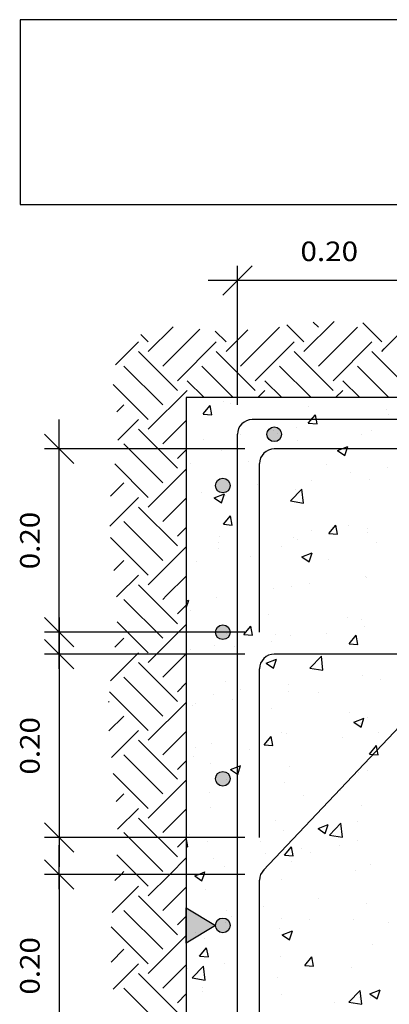
# Model space of a CAD drawing. Units: millimetres. Extents: x 5.1 to 20.9, y 5.9 to 26.8.
# Drawn here: x 5.1 to 7.6, y 20.1 to 26.8 of the extents above; entities that cross this region are included whole.
import ezdxf
from ezdxf.enums import TextEntityAlignment as Align

# ---------------------------------------------------------------- set-up
doc = ezdxf.new("R2010")
doc.units = ezdxf.units.MM
for name, color, linetype in [('0-CYPE0', 1, 'CONTINUOUS'), ('0-CYPE1', 2, 'CONTINUOUS'), ('0-CYPE2', 4, 'CONTINUOUS'), ('0-CYPE4', 6, 'CONTINUOUS'), ('CYPECABECERA', 2, 'CONTINUOUS')]:
    doc.layers.add(name, color=color, linetype=linetype)
doc.styles.add('CYPETXT', font='romans', dxfattribs={"height": 0.2})

msp = doc.modelspace()

# ---------------------------------------------------------------- hatches: boundary and pattern name
at = {"layer": '0-CYPE1'}
msp.add_hatch(color=256, dxfattribs=at).paths.add_polyline_path([(6.2201, 20.5128), (6.2201, 20.7528), (6.4201, 20.6328)], flags=0)
at = {"layer": '0-CYPE2'}
h = msp.add_hatch(color=256, dxfattribs=at)
edge = h.paths.add_edge_path(flags=0)
edge.add_arc((6.8201, 23.9828), 0.05, 0, 360)
h = msp.add_hatch(color=256, dxfattribs=at)
edge = h.paths.add_edge_path(flags=0)
edge.add_arc((6.4701, 23.6328), 0.05, 0, 360)
h = msp.add_hatch(color=256, dxfattribs=at)
edge = h.paths.add_edge_path(flags=0)
edge.add_arc((6.4701, 22.6328), 0.05, 0, 360)
h = msp.add_hatch(color=256, dxfattribs=at)
edge = h.paths.add_edge_path(flags=0)
edge.add_arc((6.4701, 21.6328), 0.05, 0, 360)
h = msp.add_hatch(color=256, dxfattribs=at)
edge = h.paths.add_edge_path(flags=0)
edge.add_arc((6.4701, 20.6328), 0.05, 0, 360)

# ---------------------------------------------------------------- linework, layer by layer
at = {"layer": '0-CYPE0'}
for p, q in [((5.9615, 24.547), (6.1309, 24.7164)), ((7.0222, 24.6133), (6.9059, 24.7295)), ((7.0222, 24.547), (7.2282, 24.753)), ((7.1216, 24.7127), (7.0865, 24.7479)), ((7.5525, 24.6133), (7.4229, 24.743)), ((7.5701, 24.5646), (7.7201, 24.7147)), ((5.9615, 24.6133), (5.911, 24.6638)), ((6.061, 24.4476), (6.3124, 24.6991)), ((6.4918, 24.6133), (6.4182, 24.687)), ((6.5701, 24.6253), (6.6394, 24.6946)), ((6.5913, 24.4476), (6.8564, 24.7127)), ((7.1216, 24.4476), (7.3868, 24.7127)), ((5.7384, 24.4564), (5.8952, 24.6133)), ((6.1604, 24.3481), (6.4256, 24.6133)), ((6.4918, 24.547), (6.5701, 24.6253)), ((6.6907, 24.3481), (6.9559, 24.6133)), ((7.2211, 24.3481), (7.4862, 24.6133)), ((6.1604, 24.2818), (5.8952, 24.547)), ((6.5701, 24.4025), (6.4256, 24.547)), ((7.2211, 24.2818), (6.9559, 24.547)), ((7.5701, 24.4631), (7.4862, 24.547)), ((7.5525, 24.547), (7.5701, 24.5646)), ((6.061, 24.1824), (5.7958, 24.4476)), ((6.5409, 24.2328), (6.3261, 24.4476)), ((7.0712, 24.2328), (6.8564, 24.4476)), ((7.5701, 24.2643), (7.3868, 24.4476)), ((7.7514, 24.2818), (7.5701, 24.4631)), ((6.6907, 24.2818), (6.5701, 24.4025)), ((5.9615, 24.083), (5.7232, 24.3213)), ((6.342, 24.2328), (6.2267, 24.3481)), ((6.8723, 24.2328), (6.757, 24.3481)), ((7.4027, 24.2328), (7.2873, 24.3481)), ((5.9615, 24.0167), (6.2267, 24.2818)), ((6.708, 24.2328), (6.757, 24.2818)), ((7.2383, 24.2328), (7.2873, 24.2818)), ((7.6015, 24.2328), (7.5701, 24.2643)), ((5.7482, 24.1348), (5.7958, 24.1824)), ((6.3351, 24.1211), (6.3833, 24.1785)), ((6.3949, 24.1158), (6.3833, 24.1785)), ((6.4583, 24.2328), (6.4583, 24.2328)), ((6.4763, 24.2038), (6.4763, 24.2038)), ((6.5189, 24.1943), (6.5189, 24.1943)), ((6.9567, 24.2328), (6.9567, 24.2328)), ((7.4551, 24.2328), (7.4551, 24.2328)), ((6.3351, 24.121), (6.3949, 24.1158)), ((7.0523, 24.0583), (7.1005, 24.1158)), ((7.0527, 24.1717), (7.0527, 24.1717)), ((7.1121, 24.0531), (7.1006, 24.1158)), ((7.5865, 24.1491), (7.5865, 24.1491)), ((7.6012, 24.1154), (7.6012, 24.1154)), ((5.754, 23.9418), (5.8952, 24.083)), ((6.061, 23.9172), (6.2201, 24.0764)), ((7.0524, 24.0583), (7.1121, 24.0531)), ((6.0291, 23.8828), (5.8952, 24.0167)), ((6.5909, 23.9824), (6.5909, 23.9824)), ((6.8132, 24.0067), (6.8132, 24.0067)), ((6.9697, 24.0322), (6.9697, 24.0322)), ((7.4172, 23.9842), (7.4172, 23.9842)), ((7.4827, 24.0053), (7.4827, 24.0053)), ((5.8302, 23.8828), (5.7958, 23.9172)), ((6.3406, 23.9494), (6.3406, 23.9494)), ((6.9776, 23.9413), (6.9776, 23.9413)), ((6.061, 23.6521), (5.8302, 23.8828)), ((6.1604, 23.7515), (6.0291, 23.8828)), ((6.1604, 23.8178), (6.2201, 23.8775)), ((6.4642, 23.8709), (6.4642, 23.8709)), ((6.834, 23.8841), (6.834, 23.8841)), ((7.2514, 23.8719), (7.3012, 23.8384)), ((7.2515, 23.872), (7.3215, 23.8989)), ((7.3012, 23.8383), (7.3214, 23.8988)), ((5.9615, 23.5526), (5.7335, 23.7807)), ((6.2508, 23.7839), (6.2508, 23.7839)), ((6.6429, 23.7977), (6.6429, 23.7977)), ((7.1767, 23.7752), (7.1767, 23.7752)), ((5.9615, 23.4864), (6.2201, 23.7449)), ((7.3381, 23.721), (7.3381, 23.721)), ((7.5885, 23.7539), (7.5885, 23.7539)), ((5.7043, 23.5606), (5.7958, 23.6521)), ((7.0736, 23.6645), (7.0736, 23.6645)), ((7.4706, 23.6724), (7.4706, 23.6724)), ((6.3279, 23.588), (6.3279, 23.588)), ((6.4113, 23.5494), (6.4813, 23.5763)), ((6.4609, 23.5158), (6.4812, 23.5762)), ((6.7066, 23.6378), (6.7066, 23.6378)), ((6.9307, 23.5277), (7.0086, 23.6089)), ((6.9654, 23.6084), (6.9654, 23.6084)), ((7.0197, 23.5139), (7.0086, 23.6089)), ((5.6991, 23.3565), (5.8952, 23.5526)), ((6.061, 23.3869), (6.2201, 23.5461)), ((6.4112, 23.5494), (6.4609, 23.5159)), ((6.452, 23.538), (6.452, 23.538)), ((6.4905, 23.5644), (6.4905, 23.5644)), ((6.9307, 23.5277), (7.0196, 23.5139)), ((6.1604, 23.2212), (5.8952, 23.4864)), ((6.061, 23.1218), (5.7958, 23.3869)), ((6.4738, 23.3689), (6.522, 23.4263)), ((6.5336, 23.3636), (6.5221, 23.4263)), ((6.1604, 23.2875), (6.2201, 23.3472)), ((6.4739, 23.3688), (6.5336, 23.3636)), ((7.0751, 23.3266), (7.0751, 23.3266)), ((7.1911, 23.3061), (7.2393, 23.3636)), ((7.1911, 23.3061), (7.2509, 23.3009)), ((7.2509, 23.3009), (7.2393, 23.3636)), ((7.3254, 23.3595), (7.3254, 23.3595)), ((7.4556, 23.3145), (7.4556, 23.3145)), ((7.4584, 23.3395), (7.4584, 23.3395)), ((5.9615, 23.0223), (5.7041, 23.2797)), ((6.4435, 23.2434), (6.4435, 23.2434)), ((6.4482, 23.2867), (6.4482, 23.2867)), ((6.5701, 23.2601), (6.5701, 23.2601)), ((6.9533, 23.2755), (6.9533, 23.2755)), ((6.982, 23.2642), (6.982, 23.2642)), ((7.5158, 23.2416), (7.5158, 23.2416)), ((5.9615, 22.956), (6.2201, 23.2146)), ((6.2201, 23.214), (6.2201, 23.214)), ((6.4398, 23.2051), (6.4398, 23.2051)), ((6.8724, 23.2144), (6.8724, 23.2144)), ((7.0082, 23.1468), (7.0782, 23.1737)), ((7.0578, 23.1132), (7.0781, 23.1736)), ((5.7285, 23.0545), (5.7958, 23.1218)), ((6.2892, 23.1143), (6.2892, 23.1143)), ((6.659, 23.1524), (6.659, 23.1524)), ((7.0081, 23.1468), (7.0579, 23.1132)), ((7.1928, 23.1298), (7.1928, 23.1298)), ((5.7557, 22.8828), (5.8952, 23.0223)), ((7.4411, 23.015), (7.4411, 23.015)), ((7.4462, 23.0066), (7.4462, 23.0066)), ((5.9684, 22.8828), (5.8952, 22.956)), ((6.812, 22.9321), (6.812, 22.9321)), ((6.9411, 22.9426), (6.9411, 22.9426)), ((7.0623, 22.9651), (7.0623, 22.9651)), ((5.7464, 22.8735), (5.7557, 22.8828)), ((6.061, 22.5914), (5.7958, 22.8566)), ((6.1604, 22.6909), (5.9684, 22.8828)), ((6.2201, 22.8443), (6.238, 22.8512)), ((6.2201, 22.798), (6.2379, 22.8511)), ((6.4277, 22.8722), (6.4277, 22.8722)), ((6.5701, 22.9003), (6.5701, 22.9003)), ((6.1604, 22.7571), (6.2201, 22.8168)), ((6.2492, 22.7784), (6.2492, 22.7784)), ((5.9615, 22.492), (5.7499, 22.7036)), ((6.783, 22.7559), (6.783, 22.7559)), ((7.3169, 22.7333), (7.3169, 22.7333)), ((7.4143, 22.7179), (7.4143, 22.7179)), ((6.0187, 22.4828), (6.2201, 22.6843)), ((6.6126, 22.6167), (6.6608, 22.6741)), ((6.6724, 22.6114), (6.6608, 22.6741)), ((7.4341, 22.6737), (7.4341, 22.6737)), ((5.7353, 22.5309), (5.7958, 22.5914)), ((6.6126, 22.6167), (6.6724, 22.6114)), ((6.7993, 22.5707), (6.7993, 22.5707)), ((6.8311, 22.6178), (6.8311, 22.6178)), ((6.929, 22.6097), (6.929, 22.6097)), ((7.178, 22.6206), (7.178, 22.6206)), ((7.3298, 22.5539), (7.378, 22.6114)), ((7.3896, 22.5487), (7.3781, 22.6114)), ((6.2479, 22.5177), (6.2479, 22.5177)), ((6.4155, 22.5393), (6.4155, 22.5393)), ((6.5489, 22.5377), (6.5489, 22.5377)), ((7.3299, 22.5539), (7.3896, 22.5487)), ((5.7052, 22.302), (5.8861, 22.4828)), ((5.8861, 22.4828), (5.8952, 22.492)), ((5.9615, 22.4257), (6.0187, 22.4828)), ((6.061, 22.3263), (6.2175, 22.4828)), ((6.2175, 22.4828), (6.2201, 22.4854)), ((6.7649, 22.4217), (6.8349, 22.4485)), ((6.8145, 22.388), (6.8348, 22.4485)), ((7.0633, 22.388), (7.1412, 22.4692)), ((7.1523, 22.3743), (7.1412, 22.4692)), ((6.1604, 22.1605), (5.8952, 22.4257)), ((6.7648, 22.4216), (6.8145, 22.3881)), ((7.0633, 22.3881), (7.1522, 22.3743)), ((7.0707, 22.3982), (7.0707, 22.3982)), ((6.061, 22.0611), (5.7958, 22.3263)), ((6.4875, 22.2981), (6.4875, 22.2981)), ((7.4219, 22.3408), (7.4219, 22.3408)), ((7.5465, 22.3093), (7.5465, 22.3093)), ((6.1604, 22.2268), (6.2201, 22.2865)), ((6.5883, 22.2449), (6.5883, 22.2449)), ((6.9168, 22.2768), (6.9168, 22.2768)), ((5.9615, 21.9617), (5.6973, 22.2259)), ((6.4034, 22.2064), (6.4034, 22.2064)), ((6.5362, 22.1763), (6.5362, 22.1763)), ((6.9149, 22.2261), (6.9149, 22.2261)), ((7.1221, 22.2223), (7.1221, 22.2223)), ((5.692, 22.1562), (5.6964, 22.1605)), ((5.9615, 21.8954), (6.2201, 22.1539)), ((6.2201, 22.1619), (6.2201, 22.1619)), ((6.2653, 22.1331), (6.2653, 22.1331)), ((6.2859, 22.1433), (6.2859, 22.1433)), ((6.7992, 22.1105), (6.7992, 22.1105)), ((5.694, 21.9593), (5.7958, 22.0611)), ((7.333, 22.088), (7.333, 22.088)), ((7.3618, 22.0191), (7.4318, 22.0459)), ((7.4114, 21.9854), (7.4317, 22.0459)), ((7.4526, 22.0482), (7.4526, 22.0482)), ((5.7106, 21.777), (5.8952, 21.9617)), ((7.3617, 22.019), (7.4114, 21.9855)), ((7.4098, 22.0079), (7.4098, 22.0079)), ((6.1604, 21.6302), (5.8952, 21.8954)), ((6.061, 21.7959), (6.2201, 21.9551)), ((6.5701, 21.9389), (6.5701, 21.9389)), ((6.7513, 21.8645), (6.7995, 21.9219)), ((6.8111, 21.8592), (6.7996, 21.9219)), ((6.8694, 21.9481), (6.8694, 21.9481)), ((6.9046, 21.9439), (6.9046, 21.9439)), ((7.2834, 21.9149), (7.2834, 21.9149)), ((7.5338, 21.9478), (7.5338, 21.9478)), ((6.2862, 21.848), (6.2862, 21.848)), ((6.3912, 21.8735), (6.3912, 21.8735)), ((6.6519, 21.8317), (6.6519, 21.8317)), ((6.7514, 21.8645), (6.8111, 21.8592)), ((7.4686, 21.8017), (7.5168, 21.8592)), ((6.061, 21.5308), (5.7958, 21.7959)), ((6.2731, 21.7819), (6.2731, 21.7819)), ((6.1604, 21.6965), (6.2201, 21.7562)), ((6.3894, 21.7365), (6.3894, 21.7365)), ((6.5712, 21.6629), (6.5915, 21.7233)), ((6.9232, 21.714), (6.9232, 21.714)), ((7.4157, 21.7178), (7.4157, 21.7178)), ((5.91, 21.4828), (5.7229, 21.67)), ((7.3976, 21.675), (7.3976, 21.675)), ((7.457, 21.6914), (7.457, 21.6914)), ((6.0793, 21.4828), (6.2201, 21.6236)), ((6.8925, 21.611), (6.8925, 21.611)), ((7.3168, 21.6131), (7.3168, 21.6131)), ((5.7479, 21.4828), (5.7958, 21.5308)), ((6.379, 21.5406), (6.379, 21.5406)), ((7.0203, 21.5205), (7.0203, 21.5205)), ((7.2707, 21.5534), (7.2707, 21.5534)), ((5.743, 21.478), (5.7479, 21.4828)), ((5.7533, 21.2894), (5.8952, 21.4313)), ((5.9615, 21.4313), (5.91, 21.4828)), ((5.9615, 21.365), (6.0793, 21.4828)), ((6.061, 21.2656), (6.2201, 21.4247)), ((6.3888, 21.4373), (6.3888, 21.4373)), ((7.4113, 21.4516), (7.4113, 21.4516)), ((6.1604, 21.0999), (5.8952, 21.365)), ((6.2201, 21.4151), (6.2201, 21.4151)), ((6.8281, 21.3515), (6.8281, 21.3515)), ((7.1184, 21.2939), (7.1885, 21.3208)), ((7.1184, 21.2939), (7.1681, 21.2603)), ((7.1681, 21.2603), (7.1884, 21.3207)), ((7.1959, 21.2484), (7.2738, 21.3296)), ((7.2848, 21.2346), (7.2738, 21.3296)), ((7.3854, 21.3421), (7.3854, 21.3421)), ((6.061, 21.0004), (5.7958, 21.2656)), ((6.1604, 21.1662), (6.2201, 21.2259)), ((6.2201, 21.2314), (6.221, 21.2325)), ((6.2326, 21.1698), (6.221, 21.2325)), ((6.2449, 21.2514), (6.2449, 21.2514)), ((6.8803, 21.2781), (6.8803, 21.2781)), ((7.1959, 21.2484), (7.2848, 21.2346)), ((6.2201, 21.2093), (6.2201, 21.2093)), ((6.2201, 21.1709), (6.2326, 21.1698)), ((6.3669, 21.2077), (6.3669, 21.2077)), ((6.7284, 21.203), (6.7284, 21.203)), ((6.8901, 21.1123), (6.9383, 21.1697)), ((6.9499, 21.1071), (6.9383, 21.1697)), ((7.0076, 21.159), (7.0076, 21.159)), ((7.2623, 21.1804), (7.2623, 21.1804)), ((7.3864, 21.2089), (7.3864, 21.2089)), ((5.8814, 20.9811), (5.7485, 21.114)), ((6.1079, 20.9811), (6.2201, 21.0933)), ((6.4055, 21.0912), (6.4055, 21.0912)), ((6.7573, 21.1261), (6.7573, 21.1261)), ((6.8901, 21.1123), (6.9499, 21.107)), ((7.0677, 21.1319), (7.0677, 21.1319)), ((6.4846, 21.0318), (6.4846, 21.0318)), ((6.9393, 21.0687), (6.9393, 21.0687)), ((7.4731, 21.0461), (7.4731, 21.0461)), ((5.7349, 20.9395), (5.7765, 20.9811)), ((5.7765, 20.9811), (5.7958, 21.0004)), ((5.9615, 20.901), (5.8814, 20.9811)), ((5.9615, 20.8347), (6.1079, 20.9811)), ((6.2782, 20.9713), (6.3279, 20.9378)), ((7.3733, 21.0092), (7.3733, 21.0092)), ((5.715, 20.7208), (5.8952, 20.901)), ((6.061, 20.7353), (6.2201, 20.8944)), ((6.8682, 20.9452), (6.8682, 20.9452)), ((6.1604, 20.5695), (5.8952, 20.8347)), ((6.3547, 20.8748), (6.3547, 20.8748)), ((6.7445, 20.7646), (6.7445, 20.7646)), ((7.1233, 20.8145), (7.1233, 20.8145)), ((7.4497, 20.7819), (7.4497, 20.7819)), ((6.061, 20.4701), (5.7958, 20.7353)), ((6.1604, 20.6358), (6.2201, 20.6955)), ((6.4942, 20.7317), (6.4942, 20.7317)), ((6.5295, 20.6947), (6.5295, 20.6947)), ((5.9615, 20.3707), (5.7085, 20.6237)), ((6.8665, 20.6818), (6.8665, 20.6818)), ((7.0633, 20.6721), (7.0633, 20.6721)), ((7.3611, 20.6763), (7.3611, 20.6763)), ((7.5971, 20.6496), (7.5971, 20.6496)), ((5.9615, 20.3044), (6.2201, 20.563)), ((6.2833, 20.5817), (6.2833, 20.5817)), ((6.856, 20.6123), (6.856, 20.6123)), ((6.8751, 20.5687), (6.9451, 20.5956)), ((6.8751, 20.5687), (6.9248, 20.5352)), ((6.9248, 20.5351), (6.9451, 20.5956)), ((6.3426, 20.5419), (6.3426, 20.5419)), ((7.4918, 20.5032), (7.4918, 20.5032)), ((5.7082, 20.3825), (5.7958, 20.4701)), ((6.3116, 20.4229), (6.3598, 20.4803)), ((6.3116, 20.4228), (6.3714, 20.4176)), ((6.3714, 20.4176), (6.3598, 20.4803)), ((6.8602, 20.4201), (6.8602, 20.4201)), ((7.0288, 20.3601), (7.077, 20.4176)), ((7.0886, 20.3549), (7.0771, 20.4176)), ((5.7226, 20.1981), (5.8952, 20.3707)), ((6.061, 20.2049), (6.2201, 20.3641)), ((6.2612, 20.2743), (6.3391, 20.3555)), ((6.3502, 20.2605), (6.3391, 20.3555)), ((6.4815, 20.3702), (6.4815, 20.3702)), ((6.5701, 20.3819), (6.5701, 20.3819)), ((7.0289, 20.3601), (7.0886, 20.3549)), ((6.1604, 20.0392), (5.8952, 20.3044)), ((6.2311, 20.3372), (6.2311, 20.3372)), ((7.349, 20.3435), (7.349, 20.3435)), ((6.2612, 20.2743), (6.3501, 20.2605)), ((6.8438, 20.2794), (6.8438, 20.2794)), ((6.0179, 19.9828), (5.7958, 20.2049)), ((6.1604, 20.1055), (6.2201, 20.1652)), ((6.3304, 20.209), (6.3304, 20.209)), ((6.3348, 20.1837), (6.3348, 20.1837)), ((6.8686, 20.1611), (6.8686, 20.1611)), ((7.3285, 20.1088), (7.4064, 20.1899)), ((7.4174, 20.095), (7.4064, 20.19)), ((7.4084, 20.1853), (7.4084, 20.1853)), ((7.472, 20.1661), (7.5421, 20.193)), ((7.472, 20.1661), (7.5217, 20.1326)), ((7.5217, 20.1325), (7.542, 20.1929)), ((7.2287, 20.1088), (7.2287, 20.1088)), ((7.3284, 20.1088), (7.4174, 20.095)), ((7.4024, 20.1386), (7.4024, 20.1386)), ((7.479, 20.1418), (7.479, 20.1418))]:
    msp.add_line(p, q, dxfattribs=at)
for points in [[(6.4534, 24.2328), (6.4534, 24.2328), (6.4534, 24.2328), (6.4534, 24.2328)], [(7.1458, 24.2328), (7.1458, 24.2328), (7.1458, 24.2328), (7.1458, 24.2328)], [(7.3576, 24.2328), (7.3576, 24.2328), (7.3576, 24.2328)], [(6.2201, 24.0671), (6.2201, 24.0671), (6.2201, 24.0671)], [(6.2201, 24.0072), (6.2201, 24.0072), (6.2201, 24.0072)], [(6.8447, 23.9867), (6.8447, 23.9867), (6.8447, 23.9867)], [(6.2201, 23.9335), (6.2201, 23.9335), (6.2201, 23.9335)], [(6.4798, 23.8828), (6.4798, 23.8828), (6.4798, 23.8828), (6.4798, 23.8828)], [(6.5093, 23.8828), (6.5093, 23.8828), (6.5093, 23.8828), (6.5093, 23.8828)], [(6.5701, 23.8441), (6.5701, 23.8441), (6.5701, 23.8441), (6.5701, 23.8441)], [(6.2201, 23.8121), (6.2201, 23.8121), (6.2201, 23.8121), (6.2201, 23.8121)], [(6.2201, 23.7495), (6.2201, 23.7495), (6.2201, 23.7495), (6.2201, 23.7495)], [(6.2201, 23.6836), (6.2201, 23.6836), (6.2201, 23.6836)], [(6.2201, 23.5738), (6.2201, 23.5738), (6.2201, 23.5738), (6.2201, 23.5738)], [(6.5701, 23.6286), (6.5701, 23.6286), (6.5701, 23.6286), (6.5701, 23.6286)], [(6.5701, 23.6199), (6.5701, 23.6199), (6.5701, 23.6199), (6.5701, 23.6199)], [(6.5701, 23.5266), (6.5701, 23.5266), (6.5701, 23.5266), (6.5701, 23.5266)], [(6.5701, 23.4914), (6.5701, 23.4914), (6.5701, 23.4914), (6.5701, 23.4914)], [(6.2201, 23.432), (6.2201, 23.432), (6.2201, 23.432), (6.2201, 23.432)], [(6.2201, 23.36), (6.2201, 23.36), (6.2201, 23.36)], [(6.5701, 23.305), (6.5701, 23.305), (6.5701, 23.305), (6.5701, 23.305)], [(6.5701, 23.2601), (6.5701, 23.2601), (6.5701, 23.2601)], [(6.2201, 23.1776), (6.2201, 23.1776), (6.2201, 23.1776)], [(6.5701, 23.209), (6.5701, 23.209), (6.5701, 23.209), (6.5701, 23.209)], [(6.2201, 23.1145), (6.2201, 23.1145), (6.2201, 23.1145)], [(6.2201, 23.0365), (6.2201, 23.0365), (6.2201, 23.0365)], [(6.5701, 22.9815), (6.5701, 22.9815), (6.5701, 22.9815), (6.5701, 22.9815)], [(6.2201, 22.8542), (6.2201, 22.8542), (6.2201, 22.8542)], [(6.5701, 22.9003), (6.5701, 22.9003), (6.5701, 22.9003)], [(6.5701, 22.8915), (6.5701, 22.8915), (6.5701, 22.8915), (6.5701, 22.8915)], [(6.5701, 22.8569), (6.5701, 22.8569), (6.5701, 22.8569), (6.5701, 22.8569)], [(6.2201, 22.797), (6.2201, 22.797), (6.2201, 22.797)], [(6.2201, 22.7129), (6.2201, 22.7129), (6.2201, 22.7129)], [(6.5374, 22.6328), (6.5374, 22.6328), (6.5374, 22.6328), (6.5374, 22.6328)], [(6.5701, 22.6579), (6.5701, 22.6579), (6.5701, 22.6579), (6.5701, 22.6579)], [(6.4931, 22.6231), (6.4931, 22.6231), (6.4931, 22.6231), (6.4931, 22.6231)], [(6.5701, 22.574), (6.5701, 22.574), (6.5701, 22.574), (6.5701, 22.574)], [(6.2201, 22.5431), (6.2201, 22.5431), (6.2201, 22.5431), (6.2201, 22.5431)], [(6.5701, 22.5405), (6.5701, 22.5405), (6.5701, 22.5405), (6.5701, 22.5405)], [(6.2201, 22.4944), (6.2201, 22.4944), (6.2201, 22.4944)], [(6.2201, 22.4794), (6.2201, 22.4794), (6.2201, 22.4794), (6.2201, 22.4794)], [(6.2859, 22.4828), (6.2859, 22.4828), (6.2859, 22.4828), (6.2859, 22.4828)], [(6.342, 22.4828), (6.342, 22.4828), (6.342, 22.4828), (6.342, 22.4828)], [(6.2201, 22.3893), (6.2201, 22.3893), (6.2201, 22.3893)], [(6.5701, 22.3343), (6.5701, 22.3343), (6.5701, 22.3343), (6.5701, 22.3343)], [(6.5701, 22.2565), (6.5701, 22.2565), (6.5701, 22.2565), (6.5701, 22.2565)], [(6.5701, 22.2224), (6.5701, 22.2224), (6.5701, 22.2224), (6.5701, 22.2224)], [(6.5701, 22.1807), (6.5701, 22.1807), (6.5701, 22.1807), (6.5701, 22.1807)], [(6.2201, 22.1347), (6.2201, 22.1347), (6.2201, 22.1347)], [(6.2201, 22.0658), (6.2201, 22.0658), (6.2201, 22.0658)], [(6.5701, 22.0108), (6.5701, 22.0108), (6.5701, 22.0108), (6.5701, 22.0108)], [(6.2201, 21.9086), (6.2201, 21.9086), (6.2201, 21.9086)], [(6.5701, 21.9389), (6.5701, 21.9389), (6.5701, 21.9389)], [(7.6001, 21.9131), (7.6001, 21.9131), (7.6001, 21.9131), (7.6001, 21.9131)], [(7.6029, 21.916), (7.6029, 21.916), (7.6029, 21.916), (7.6029, 21.916)], [(6.2201, 21.8444), (6.2201, 21.8444), (6.2201, 21.8444)], [(6.2201, 21.7749), (6.2201, 21.7749), (6.2201, 21.7749), (6.2201, 21.7749)], [(6.5701, 21.821), (6.5701, 21.821), (6.5701, 21.821), (6.5701, 21.821)], [(6.2201, 21.7422), (6.2201, 21.7422), (6.2201, 21.7422)], [(7.4157, 21.7178), (7.4157, 21.7178), (7.4157, 21.7178)], [(6.4947, 21.6294), (6.4947, 21.6294), (6.4947, 21.6294), (6.4947, 21.6294)], [(6.5701, 21.6872), (6.5701, 21.6872), (6.5701, 21.6872), (6.5701, 21.6872)], [(6.5701, 21.6214), (6.5701, 21.6214), (6.5701, 21.6214), (6.5701, 21.6214)], [(6.5701, 21.5879), (6.5701, 21.5879), (6.5701, 21.5879), (6.5701, 21.5879)], [(7.2789, 21.5729), (7.2789, 21.5729), (7.2789, 21.5729), (7.2789, 21.5729)], [(7.3168, 21.6131), (7.3168, 21.6131), (7.3168, 21.6131)], [(6.2201, 21.5269), (6.2201, 21.5269), (6.2201, 21.5269), (6.2201, 21.5269)], [(7.2285, 21.5195), (7.2285, 21.5195), (7.2285, 21.5195), (7.2285, 21.5195)], [(7.2591, 21.5519), (7.2591, 21.5519), (7.2591, 21.5519), (7.2591, 21.5519)], [(6.5701, 21.4612), (6.5701, 21.4612), (6.5701, 21.4612), (6.5701, 21.4612)], [(6.2201, 21.4186), (6.2201, 21.4186), (6.2201, 21.4186)], [(6.5701, 21.3636), (6.5701, 21.3636), (6.5701, 21.3636), (6.5701, 21.3636)], [(6.5701, 21.3039), (6.5701, 21.3039), (6.5701, 21.3039), (6.5701, 21.3039)], [(7.0413, 21.3212), (7.0413, 21.3212), (7.0413, 21.3212), (7.0413, 21.3212)], [(6.2201, 21.2741), (6.2201, 21.2741), (6.2201, 21.2741), (6.2201, 21.2741)], [(6.2652, 21.2328), (6.2652, 21.2328), (6.2652, 21.2328), (6.2652, 21.2328)], [(6.3996, 21.2328), (6.3996, 21.2328), (6.3996, 21.2328), (6.3996, 21.2328)], [(6.9577, 21.2327), (6.9577, 21.2327), (6.9577, 21.2327), (6.9577, 21.2327)], [(6.2201, 21.0951), (6.2201, 21.0951), (6.2201, 21.0951)], [(6.5701, 21.1014), (6.5701, 21.1014), (6.5701, 21.1014), (6.5701, 21.1014)], [(6.8541, 21.123), (6.8541, 21.123), (6.8541, 21.123), (6.8541, 21.123)], [(6.8711, 21.141), (6.8711, 21.141), (6.8711, 21.141), (6.8711, 21.141)], [(6.2201, 21.0553), (6.2201, 21.0553), (6.2201, 21.0553)], [(6.5701, 21.0401), (6.5701, 21.0401), (6.5701, 21.0401), (6.5701, 21.0401)], [(6.4932, 20.9811), (6.4932, 20.9811), (6.4932, 20.9811), (6.4932, 20.9811)], [(6.5399, 20.9811), (6.5399, 20.9811), (6.5399, 20.9811), (6.5399, 20.9811)], [(6.5701, 20.9864), (6.5701, 20.9864), (6.5701, 20.9864), (6.5701, 20.9864)], [(6.5701, 20.9534), (6.5701, 20.9534), (6.5701, 20.9534), (6.5701, 20.9534)], [(6.2201, 20.8918), (6.2201, 20.8918), (6.2201, 20.8918)], [(6.2201, 20.7715), (6.2201, 20.7715), (6.2201, 20.7715)], [(6.2201, 20.6956), (6.2201, 20.6956), (6.2201, 20.6956)], [(6.5701, 20.7416), (6.5701, 20.7416), (6.5701, 20.7416), (6.5701, 20.7416)], [(6.5701, 20.7165), (6.5701, 20.7165), (6.5701, 20.7165), (6.5701, 20.7165)], [(6.2201, 20.6396), (6.2201, 20.6396), (6.2201, 20.6396)], [(6.486, 20.652), (6.486, 20.652), (6.486, 20.652), (6.486, 20.652)], [(6.5701, 20.6688), (6.5701, 20.6688), (6.5701, 20.6688), (6.5701, 20.6688)], [(6.2201, 20.5743), (6.2201, 20.5743), (6.2201, 20.5743), (6.2201, 20.5743)], [(6.2201, 20.4479), (6.2201, 20.4479), (6.2201, 20.4479)], [(6.5701, 20.3929), (6.5701, 20.3929), (6.5701, 20.3929), (6.5701, 20.3929)], [(6.5701, 20.3819), (6.5701, 20.3819), (6.5701, 20.3819)], [(6.5701, 20.3513), (6.5701, 20.3513), (6.5701, 20.3513), (6.5701, 20.3513)], [(6.2201, 20.3358), (6.2201, 20.3358), (6.2201, 20.3358)], [(6.5701, 20.3189), (6.5701, 20.3189), (6.5701, 20.3189), (6.5701, 20.3189)], [(6.2201, 20.2568), (6.2201, 20.2568), (6.2201, 20.2568), (6.2201, 20.2568)], [(6.2201, 20.1244), (6.2201, 20.1244), (6.2201, 20.1244)]]:
    msp.add_lwpolyline(points, close=True, dxfattribs=at)
for points in [[(6.061, 22.8566), (6.0872, 22.8828), (6.2201, 23.0157)], [(7.5284, 21.7965), (7.5221, 21.8305), (7.5168, 21.8592)], [(7.4686, 21.8017), (7.493, 21.7996), (7.5284, 21.7965)], [(6.5215, 21.6965), (6.5701, 21.7152), (6.5916, 21.7234)], [(6.5215, 21.6965), (6.5701, 21.6637), (6.5712, 21.6629)], [(6.2782, 20.9714), (6.3036, 20.9811), (6.3482, 20.9982)], [(6.3279, 20.9377), (6.3424, 20.9811), (6.3482, 20.9982)]]:
    msp.add_lwpolyline(points, dxfattribs=at)
at = {"layer": '0-CYPE1'}
for p, q in [((6.4701, 24.9306), (6.6701, 25.1306)), ((6.5701, 24.1828), (6.5701, 25.1306)), ((6.6701, 25.0306), (6.3701, 25.0306)), ((7.8201, 25.0306), (6.5701, 25.0306)), ((5.3554, 23.7828), (5.3554, 24.0828)), ((5.4554, 23.7828), (5.2554, 23.9828)), ((6.6201, 23.8828), (5.2554, 23.8828)), ((5.3554, 22.6328), (5.3554, 23.8828)), ((5.4554, 22.5328), (5.2554, 22.7328)), ((5.3554, 22.7328), (5.3554, 22.4328)), ((6.6201, 22.6328), (5.2554, 22.6328)), ((5.3554, 22.3828), (5.3554, 22.6828)), ((5.4554, 22.3828), (5.2554, 22.5828)), ((6.6201, 22.4828), (5.2554, 22.4828)), ((5.3554, 22.4828), (5.3554, 21.2328)), ((5.4554, 21.1328), (5.2554, 21.3328)), ((5.3554, 21.3328), (5.3554, 21.0328)), ((6.6201, 21.2328), (5.2554, 21.2328)), ((5.3554, 20.8811), (5.3554, 21.1811)), ((5.4554, 20.8811), (5.2554, 21.0811)), ((6.6201, 20.9811), (5.2554, 20.9811)), ((5.3554, 20.9811), (5.3554, 19.7328))]:
    msp.add_line(p, q, dxfattribs=at)
msp.add_lwpolyline([(6.2201, 20.5128), (6.2201, 20.7528), (6.4201, 20.6328)], close=True, dxfattribs=at)
at = {"layer": '0-CYPE2'}
for p, q in [((6.2201, 24.2328), (6.2201, 19.4429)), ((11.003, 24.2328), (6.2201, 24.2328))]:
    msp.add_line(p, q, dxfattribs=at)
for centre in [(6.8201, 23.9828), (6.4701, 23.6328), (6.4701, 22.6328), (6.4701, 21.6328), (6.4701, 20.6328)]:
    msp.add_circle(centre, 0.05, dxfattribs=at)
at = {"layer": '0-CYPE4'}
for p, q in [((7.8201, 24.0828), (6.6701, 24.0828)), ((6.5701, 19.4429), (6.5701, 23.9828)), ((11.003, 23.8828), (6.8201, 23.8828)), ((6.7201, 22.6328), (6.7201, 23.7828)), ((6.7454, 21.008), (9.2908, 23.7035)), ((11.003, 22.4828), (6.8201, 22.4828)), ((6.7201, 21.2328), (6.7201, 22.3828)), ((6.7201, 19.7328), (6.7201, 20.9414))]:
    msp.add_line(p, q, dxfattribs=at)
for centre, start in [((6.6701, 23.9828), 89.99998), ((6.8201, 23.7828), 89.99998), ((6.8201, 22.3828), 89.99998), ((6.8201, 20.9414), 134.99997)]:
    msp.add_arc(centre, 0.1, start, 180.00002, dxfattribs=at)
at = {"layer": 'CYPECABECERA'}
msp.add_lwpolyline([(5.0887, 25.5494), (20.8513, 25.5494), (20.8513, 26.8105), (5.0887, 26.8105), (5.0887, 25.5494)], close=True, dxfattribs=at)

# ---------------------------------------------------------------- texts
at = {"layer": '0-CYPE1', "style": 'CYPETXT', "width": 0.921493}
msp.add_text('0.20', height=0.13333, dxfattribs=at).set_placement((6.9991, 25.1639), (7.3911, 25.1639), align=Align.FIT)
for p, p2 in [((5.222, 23.0618), (5.222, 23.4538)), ((5.222, 21.6618), (5.222, 22.0538)), ((5.222, 20.161), (5.222, 20.553))]:
    msp.add_text('0.20', height=0.13333, rotation=90, dxfattribs=at).set_placement(p, p2, align=Align.FIT)

doc.saveas('drawing.dxf')
